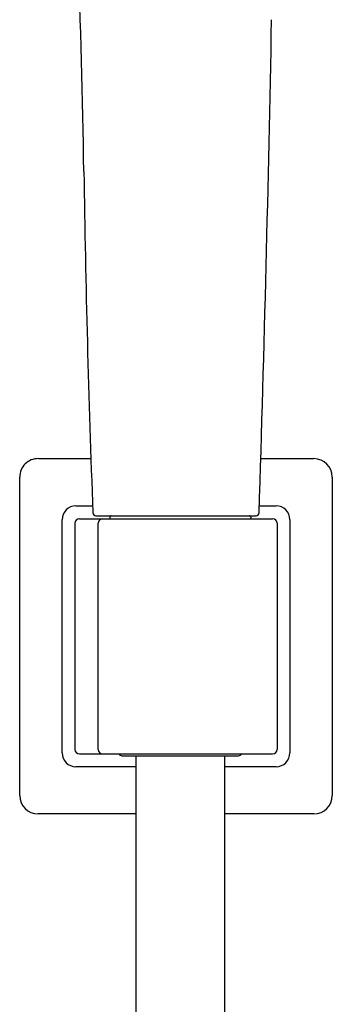
# Model space of a CAD drawing. Units: inches. Extents: x 3251 to 3269.3, y 124.8 to 176.
# Drawn here: x 3265.7 to 3267.7, y 163.2 to 169.5 of the extents above; entities that cross this region are included whole.
import ezdxf

# ---------------------------------------------------------------- set-up
doc = ezdxf.new("R2010")
doc.units = ezdxf.units.IN
doc.header["$LTSCALE"] = 0.64311
doc.header["$MEASUREMENT"] = 0
doc.layers.get('0').update_dxf_attribs({"color": 255, "linetype": 'CONTINUOUS'})

msp = doc.modelspace()

# ---------------------------------------------------------------- linework, layer by layer
for p, q in [((3265.8273, 166.6874), (3266.1644, 166.6874)), ((3267.2558, 166.6874), (3267.5968, 166.6874)), ((3265.7071, 164.522), (3265.7071, 166.5693)), ((3267.7149, 166.5693), (3267.7149, 164.522)), ((3266.0678, 166.3836), (3266.1753, 166.3836)), ((3267.2464, 166.3834), (3267.3542, 166.3836)), ((3265.9793, 164.7959), (3265.9793, 166.2952)), ((3266.0909, 166.3016), (3267.3316, 166.3016)), ((3266.1966, 166.3206), (3267.2253, 166.3206)), ((3266.2861, 166.3117), (3266.2865, 166.3016)), ((3267.191, 166.3117), (3267.1906, 166.3016)), ((3267.4427, 166.2951), (3267.4427, 164.7962)), ((3266.0614, 166.2721), (3266.0614, 164.8193)), ((3266.2107, 164.8193), (3266.2107, 166.2721)), ((3267.3606, 166.2721), (3267.3606, 164.8193)), ((3266.0909, 164.7898), (3267.3316, 164.7898)), ((3266.3637, 164.7778), (3267.1134, 164.7778)), ((3266.4531, 164.7778), (3266.4531, 130.1789)), ((3267.0239, 130.1789), (3267.024, 164.7778)), ((3266.4531, 164.7077), (3266.0678, 164.7077)), ((3267.3542, 164.7077), (3267.024, 164.7077)), ((3266.4531, 164.4039), (3265.8252, 164.4039)), ((3267.5968, 164.4039), (3267.024, 164.4039))]:
    msp.add_line(p, q)
for centre, radius, start, end in [((3210.9026, 167.7307), 55.2223, 0.83144, 2.30706), ((3022.8509, 174.1088), 244.5176, 358.179206, 358.921892), ((3360.3143, 169.9201), 94.2054, 180.844251, 182.178147), ((3265.8252, 166.5693), 0.1181, 88.98886, 180.00165), ((3267.5968, 166.5693), 0.1181, 0, 90), ((3266.0678, 166.2952), 0.0885, 90, 180.01935), ((3267.3539, 166.2948), 0.0889, 0.23634, 89.75684), ((3266.0909, 166.2721), 0.0295, 90, 180), ((3266.1968, 166.3405), 0.0198, 182.41954, 269.58454), ((3266.2402, 166.2721), 0.0295, 90, 180), ((3266.2943, 166.3125), 0.00818, 91.93266, 185.28558), ((3267.1827, 166.3124), 0.00829, 355.50905, 87.27271), ((3267.2252, 166.3405), 0.0199, 270.35603, 357.50464), ((3267.3311, 166.272), 0.0295, 0.00688, 88.93232), ((3266.0677, 164.7961), 0.0884, 180.16232, 270.02012), ((3266.0909, 164.8193), 0.0295, 180, 270), ((3266.2402, 164.8193), 0.0295, 180, 269.99647), ((3266.3642, 164.7975), 0.0197, 203.07781, 268.6623), ((3267.1129, 164.7975), 0.0198, 271.43488, 336.83431), ((3267.3311, 164.8193), 0.0295, 271.06768, 359.99312), ((3267.3543, 164.7962), 0.0885, 269.98749, 0.01751), ((3265.8252, 164.522), 0.1181, 180.00084, 270), ((3267.5968, 164.522), 0.1181, 270, 0)]:
    msp.add_arc(centre, radius, start, end)

doc.saveas('drawing.dxf')
